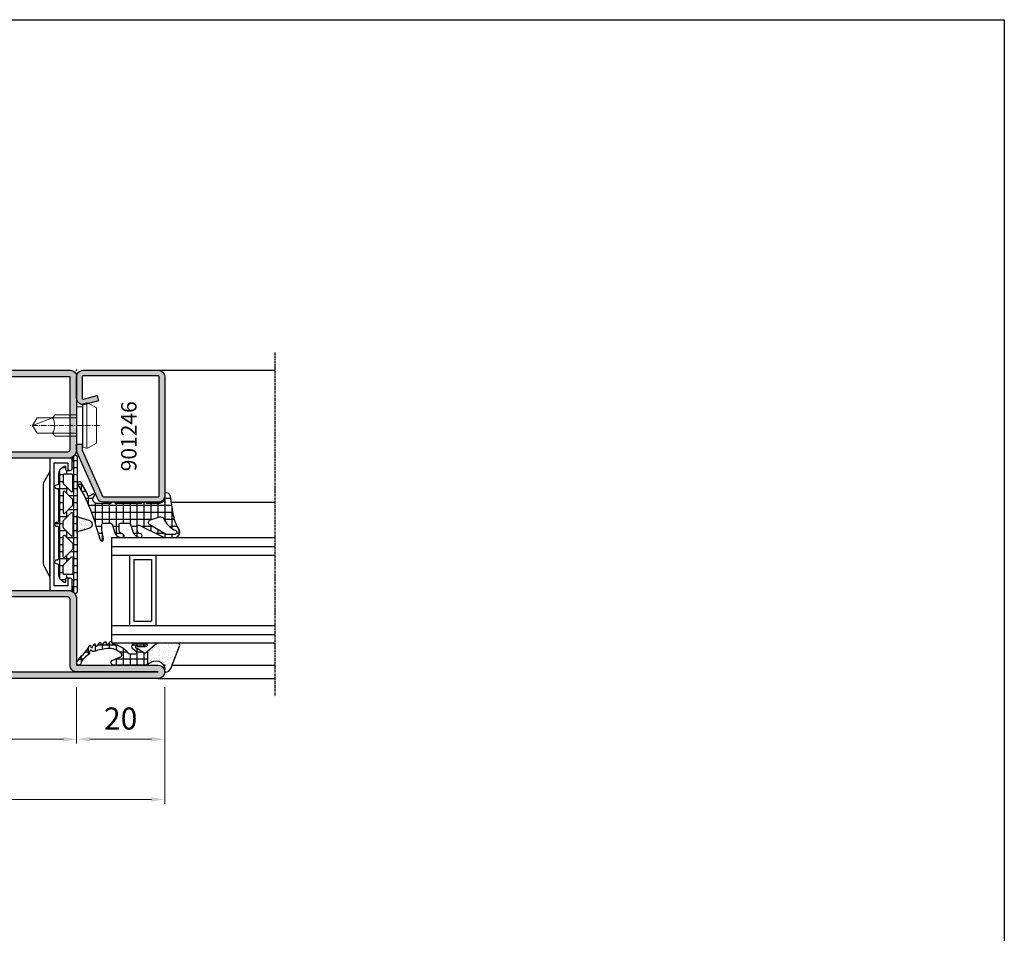
# Model space of a CAD drawing. Units: millimetres. Extents: x 2158 to 11729, y -3445 to 1401.
# Drawn here: x 3364 to 3588, y -631 to -423 of the extents above; entities that cross this region are included whole.
import ezdxf

# ---------------------------------------------------------------- set-up
doc = ezdxf.new("R2010")
doc.units = ezdxf.units.MM
doc.linetypes.add('CENTER', pattern=[2, 1.25, -0.25, 0.25, -0.25])
doc.linetypes.add('CENTER2', pattern=[1.125, 0.75, -0.125, 0.125, -0.125])
for name, color, linetype in [('905386_8$0$HILFSPUNKTE', 60, 'Continuous'), ('BC_OX_COTES', 7, 'Continuous'), ('BC_OX_PLANS A LA COUPE', 161, 'CENTER'), ('BC_OX_REMPLISSAGE DES PROFILES', 5, 'Continuous'), ('BC_OX_TEXTE_NUMERO FORSTER', 140, 'Continuous'), ('CN_CONT', 10, 'Continuous'), ('GLASS_24$0$GL_CONT', 90, 'Continuous'), ('GLASS_24$0$GL_HATCH', 105, 'Continuous'), ('GLASS_CONT', 90, 'Continuous'), ('HILFSPUNKTE', 14, 'Continuous'), ('JOINT FORSTER_CONTOUR', 210, 'Continuous'), ('JOINT FORSTER_HACH', 202, 'Continuous'), ('ST_CONT', 130, 'Continuous'), ('ST_EDGE', 161, 'Continuous')]:
    doc.layers.add(name, color=color, linetype=linetype)
doc.styles.add('BC_OX_05mm', font='arial.ttf', dxfattribs={"height": 5})
doc.styles.add('BC_OX_Code Forster', font='arial.ttf', dxfattribs={"height": 3.5})
doc.dimstyles.new('MAL-ISO$0', dxfattribs={"dimtxt": 5, "dimasz": 3, "dimexe": 1, "dimexo": 2, "dimgap": 1.5, "dimtad": 1, "dimdec": 0, "dimtxsty": 'BC_OX_05mm', "dimcen": 0, "dimclrt": 5, "dimadec": 1, "dimazin": 2, "dimtp": 0.1, "dimtm": 0.1, "dimtfac": 0.71, "dimtdec": 0, "dimtmove": 0, "dimatfit": 3, "dimfxl": 1, "dimlwd": -1, "dimlwe": -1, "dimarcsym": 1})

# ---------------------------------------------------------------- blocks, each defined once
blk = doc.blocks.new('531753')
at = {"layer": 'BC_OX_REMPLISSAGE DES PROFILES', "linetype": 'ByBlock', "lineweight": -2}
h = blk.add_hatch(color=256, dxfattribs=at)
h.paths.add_polyline_path([(-67, 18.5, 1), (-70, 18.5), (-70, -48.5, 0.414214), (-68.5, -50), (-52, -50, 0.414214), (-50, -48), (-50, -2, 0.414214), (-52, 0), (-67, 0)])
h.paths.add_polyline_path([(-68.5, 0, 0.414214), (-67, -1.5), (-52, -1.5, -0.414214), (-51.5, -2), (-51.5, -48, -0.414214), (-52, -48.5), (-68.5, -48.5)], flags=16)
h.paths.add_polyline_path([(-1.5, 0), (-18, 0, 0.414214), (-20, -2), (-20, -48, 0.414214), (-18, -50), (-3, -50), (-3, -68.5, 1), (0, -68.5), (0, -1.5, 0.414214)])
h.paths.add_polyline_path([(-1.5, -1.5), (-1.5, -50, 0.414214), (-3, -48.5), (-18, -48.5, -0.414214), (-18.5, -48), (-18.5, -2, -0.414214), (-18, -1.5)], flags=16)
at = {"layer": 'CN_CONT'}
for points in [[(-47.25, -1.55), (-47.25, -1.45, 0.414214), (-47.7, -1), (-50, -1), (-50, -6.1), (-20, -6.1), (-20, -1), (-22.3, -1, 0.414214), (-22.75, -1.45), (-22.75, -1.55, 0.414214), (-22.3, -2), (-21, -2), (-21, -5.1), (-49, -5.1), (-49, -2), (-47.7, -2, 0.414214)], [(-44.11, -7.6), (-26.1, -7.6, 0.162274), (-25.5, -7.4), (-23, -6.1), (-47, -6.1), (-44.73, -7.38, 0.168129)], [(-44.11, -42.4), (-26.1, -42.4, -0.162274), (-25.5, -42.6), (-23, -43.9), (-47, -43.9), (-44.73, -42.62, -0.168129)], [(-47.25, -48.45), (-47.25, -48.55, -0.414214), (-47.7, -49), (-50, -49), (-50, -43.9), (-20, -43.9), (-20, -49), (-22.3, -49, -0.414214), (-22.75, -48.55), (-22.75, -48.45, -0.414214), (-22.3, -48), (-21, -48), (-21, -44.9), (-49, -44.9), (-49, -48), (-47.7, -48, -0.414214)]]:
    blk.add_lwpolyline(points, format="xyb", close=True, dxfattribs=at)
at = {"layer": 'HILFSPUNKTE'}
for p in [(-70, 20), (-70, 20), (-67, 20), (0, 0), (-35, -5.1), (-70, -50), (-3, -70), (0, -70)]:
    blk.add_point(p, dxfattribs=at)
at = {"layer": 'ST_CONT'}
for points in [[(-68.5, -50), (-52, -50, 0.414214), (-50, -48), (-50, -2, 0.414214), (-52, 0), (-67, 0), (-67, 18.5, 1), (-70, 18.5), (-70, -48.5, 0.414214)], [(-67, -1.5), (-52, -1.5, -0.414214), (-51.5, -2), (-51.5, -48, -0.414214), (-52, -48.5), (-68.5, -48.5), (-68.5, 18.5), (-68.5, 0, 0.414214)], [(-1.5, 0), (-18, 0, 0.414214), (-20, -2), (-20, -48, 0.414214), (-18, -50), (-3, -50), (-3, -68.5, 1), (0, -68.5), (0, -1.5, 0.414214)], [(-3, -48.5), (-18, -48.5, -0.414214), (-18.5, -48), (-18.5, -2, -0.414214), (-18, -1.5), (-1.5, -1.5), (-1.5, -68.5), (-1.5, -50, 0.414214)]]:
    blk.add_lwpolyline(points, format="xyb", close=True, dxfattribs=at)
blk = doc.blocks.new('Glas24')
at = {"layer": 'GLASS_24$0$GL_CONT'}
for p, q in [((4, 0), (4, 37)), ((20, 0), (20, 37)), ((4, 10), (20, 10)), ((5, 9), (19, 9)), ((5, 5), (5, 9)), ((19, 5), (19, 9)), ((5, 5), (19, 5)), ((4, 4), (20, 4))]:
    blk.add_line(p, q, dxfattribs=at)
blk.add_lwpolyline([(24, 37), (24, 0), (0, 0), (0, 37)], dxfattribs=at)
at = {"layer": 'GLASS_24$0$GL_HATCH'}
for p, q in [((2, 0), (2, 37)), ((22, 0), (22, 37))]:
    blk.add_line(p, q, dxfattribs=at)
blk = doc.blocks.new('901246')
at = {"layer": 'BC_OX_REMPLISSAGE DES PROFILES'}
blk.add_hatch(color=5, dxfattribs=at).paths.add_polyline_path([(-30, 6.11, 0.330436), (-28.94, 4.68), (-18.51, 0.06, 0.073692), (-18.08, 0), (-16.8, 0), (-16.8, 1.25), (-18.13, 1.25), (-28.57, 5.87, -0.330436), (-28.75, 6.11), (-28.75, 18.5, -0.414214), (-28.5, 18.75), (-1.5, 18.75, -0.414214), (-1.25, 18.5), (-1.25, 1.5, -0.414214), (-1.5, 1.25), (-6.3, 1.25, -0.493145), (-6.54, 1.56), (-5.71, 4.68), (-6.92, 5), (-7.52, 2.72), (-7.48, 2.65, -0.198838), (-7.42, 2.19), (-7.63, 1.42), (-7.8, 1.39, 0.392566), (-6.3, 0), (-1.5, 0, 0.414214), (0, 1.5), (0, 18.5, 0.414214), (-1.5, 20), (-28.5, 20, 0.414214), (-30, 18.5)])
at = {"layer": 'BC_OX_PLANS A LA COUPE', "lineweight": 0}
blk.add_line((-12.55, 5.18), (-12.55, -10.82), dxfattribs=at)
at = {"layer": 'HILFSPUNKTE'}
for p in [(-30, 20), (0, 20), (0, 0)]:
    blk.add_point(p, dxfattribs=at)
at = {"layer": 'ST_CONT'}
blk.add_lwpolyline([(-18.08, 1.25, -0.073692), (-18.15, 1.26), (-28.57, 5.87, -0.330436), (-28.75, 6.11), (-28.75, 18.5, -0.414214), (-28.5, 18.75), (-1.5, 18.75, -0.414214), (-1.25, 18.5), (-1.25, 1.5, -0.414214), (-1.5, 1.25), (-6.3, 1.25, -0.493145), (-6.54, 1.56), (-5.71, 4.68), (-6.92, 5), (-7.75, 1.89, 0.493145), (-6.3, 0), (-1.5, 0, 0.414214), (0, 1.5), (0, 18.5, 0.414214), (-1.5, 20), (-28.5, 20, 0.414214), (-30, 18.5), (-30, 6.11, 0.330436), (-28.94, 4.68), (-18.51, 0.06, 0.073692), (-18.08, 0), (-16.8, 0), (-16.8, 1.25)], format="xyb", close=True, dxfattribs=at)
at = {"layer": 'ST_CONT', "lineweight": 0}
for points in [[(-16.8, 0), (-8.3, 0), (-8.3, 1.3), (-7.63, 1.42), (-7.42, 2.19, 0.198776), (-7.48, 2.65), (-8.55, 4.5), (-16.55, 4.5), (-17.62, 2.65, 0.198628), (-17.68, 2.19), (-17.47, 1.42), (-16.8, 1.3), (-16.8, 0)], [(-14.95, 0), (-14.95, -4.85), (-14.3, -5.5, -0.2857), (-10.8, -5.5), (-10.15, -4.85), (-10.15, 0)]]:
    blk.add_lwpolyline(points, format="xyb", dxfattribs=at)
for points in [[(-17.7, 2.35), (-7.4, 2.35)], [(-17.47, 1.42), (-7.63, 1.42)], [(-16.8, 1.3), (-8.3, 1.3)], [(-14.3, 0), (-14.3, -8.99), (-12.55, -10), (-10.8, -8.99), (-10.8, 0)], [(-12.55, -10), (-10.8, -5.5)]]:
    blk.add_lwpolyline(points, dxfattribs=at)
blk = doc.blocks.new('905386_8')
at = {"layer": 'JOINT FORSTER_HACH'}
h = blk.add_hatch(dxfattribs=at)
h.set_pattern_fill('NET', color=256, scale=0.5, angle=-4e-14, style=0)
h.paths.add_polyline_path([(-0.3, -4.08, 0.414214), (-0.15, -4.23), (-0.05, -4.23, -0.414214), (0, -4.28), (0, -4.97, -0.198005), (-0.01, -5), (-0.2, -5.19, 0.198005), (-0.3, -5.43), (-0.3, -11.08, 0.414214), (-0.15, -11.23), (-0.05, -11.23, -0.414214), (0, -11.28), (0, -11.97, -0.198005), (-0.01, -12), (-0.2, -12.19, 0.198005), (-0.3, -12.43), (-0.3, -15.31, 0.678722), (1.43, -16, -0.041602), (1.46, -15.97, -0.814128), (1.83, -16.29), (1.44, -16.98, 0.657624), (1.88, -17.56, -0.193525), (2.07, -17.59), (4.43, -18.95, -1), (3.98, -19.73), (1.52, -18.31, 0.041943), (-5.08, -15.71), (-8.51, -14.66, -0.949116), (-8.33, -13.88), (-6.31, -14.25, 0.045279), (-6.13, -14.26), (-5.05, -14.26, 0.414214), (-4.7, -13.91), (-4.7, -12.54, 0.326029), (-5.19, -11.87), (-6.9, -11.32, -0.288181), (-7.92, -10.1), (-7.99, -9.68, -0.942974), (-7.21, -9.51), (-7.18, -9.63, 0.337439), (-6.21, -10.36), (-5.05, -10.36, 0.414214), (-4.7, -10.01), (-4.7, -8.39, 0.326029), (-5.19, -7.72), (-6.6, -7.27, -0.304746), (-7.98, -5.52, -0.958978), (-7.19, -5.43, 0.367756), (-6.2, -6.26), (-5.54, -6.26, 0.553755), (-5.22, -5.76), (-7.88, -0.29, -0.113506), (-8, 0.23), (-8, 2.24, -0.521387), (-6.39, 3.36, -0.050137), (-6.17, 3.26, 0.098779), (-2.57, 1.92, -0.007319), (1.33, 1.36, -0.39095), (2.19, 0.18, -0.38109), (1.99, 0), (1.2, 0, 0.414214), (-0.3, -1.5)])
h.paths.add_polyline_path([(-4.01, -3.25, -0.64344), (-5.14, -3.37), (-7.23, 0.18, -0.134052), (-7.3, 0.43), (-7.3, 2.24, -0.794604), (-6.35, 2.46), (-6.22, 2.19, 0.177254), (-3.74, -0.19, -0.387609), (-3.31, -1.15)], flags=16)
at = {"layer": '905386_8$0$HILFSPUNKTE', "lineweight": 0}
blk.add_point((0, 0), dxfattribs=at)
at = {"layer": 'JOINT FORSTER_CONTOUR'}
for points in [[(-8, 2.24, -0.521387), (-6.39, 3.36, -0.049192), (-6.17, 3.26, 0.098896), (-2.57, 1.92, -0.007319), (1.33, 1.36, -0.39095), (2.19, 0.18, -0.38109), (1.99, 0), (1.2, 0, 0.414214), (-0.3, -1.5), (-0.3, -4.08, 0.414214), (-0.15, -4.23), (-0.05, -4.23, -0.414214), (0, -4.28), (0, -4.97, -0.198005), (-0.01, -5), (-0.2, -5.19, 0.198005), (-0.3, -5.43), (-0.3, -11.08, 0.414214), (-0.15, -11.23), (-0.05, -11.23, -0.414214), (0, -11.28), (0, -11.97, -0.198005), (-0.01, -12), (-0.2, -12.19, 0.198005), (-0.3, -12.43), (-0.3, -15.31, 0.678722), (1.43, -16, -0.041602), (1.46, -15.97, -0.814128), (1.83, -16.29), (1.44, -16.98, 0.657624), (1.88, -17.56, -0.193525), (2.07, -17.59), (4.43, -18.95, -1), (3.98, -19.73), (1.52, -18.31, 0.041943), (-5.08, -15.71), (-8.52, -14.65, -0.937422), (-8.33, -13.88), (-6.31, -14.25, 0.045279), (-6.13, -14.26), (-5.05, -14.26, 0.414214), (-4.7, -13.91), (-4.7, -12.54, 0.326029), (-5.19, -11.87), (-6.9, -11.32, -0.288181), (-7.92, -10.1), (-7.99, -9.68, -0.942974), (-7.21, -9.51), (-7.18, -9.63, 0.337439), (-6.21, -10.36), (-5.05, -10.36, 0.414214), (-4.7, -10.01), (-4.7, -8.39, 0.326029), (-5.19, -7.72), (-6.6, -7.27, -0.304746), (-7.98, -5.52, -0.958978), (-7.19, -5.43, 0.367756), (-6.2, -6.26), (-5.54, -6.26, 0.553755), (-5.22, -5.76), (-7.88, -0.29, -0.113506), (-8, 0.23)], [(-7.3, 2.24), (-7.3, 0.43, 0.134052), (-7.23, 0.18), (-5.14, -3.37, 0.64344), (-4.01, -3.25), (-3.31, -1.15, 0.387609), (-3.74, -0.19, -0.177254), (-6.22, 2.19), (-6.35, 2.46, 0.794604)]]:
    blk.add_lwpolyline(points, format="xyb", close=True, dxfattribs=at)
blk = doc.blocks.new('985302')
at = {"layer": 'JOINT FORSTER_HACH'}
h = blk.add_hatch(dxfattribs=at)
h.set_pattern_fill('AR-SAND', color=256, scale=0.03, angle=45, style=0)
h.paths.add_polyline_path([(-0.75, 1.38, 0.308337), (-1.58, 0.18, 0.466038), (-1.35, -0.02, -0.637705), (0.73, -3.01), (0.21, -3.91), (3.14, -3.91), (4.63, -2.18, 0.179822), (5, -1.2), (5, 2.9, 0.528049), (4.31, 3.37)])
h = blk.add_hatch(dxfattribs=at)
h.set_pattern_fill('NET', color=256, scale=0.5, angle=-4e-14, style=0)
h.paths.add_polyline_path([(2.61, -6.58, -0.733691), (3.06, -6.44), (3.54, -7.13, 0.734228), (5, -6.67), (4.99, -4.35, 0.434776), (4.57, -3.95, 0.43325), (4.15, -4.35), (4.16, -5.92, 0.191397), (4.29, -6.26, -1.534862), (3.86, -6.42, 0.171359), (3.77, -6.1), (2.87, -4.8, -0.342905), (2.9, -4.19), (3.14, -3.91), (0.21, -3.91, 0.133624), (0, -4.67), (0, -11.61, 0.827377), (1.16, -11.83), (1.87, -10.04, -0.548395), (2.7, -9.88, -0.217708), (3.77, -13.03, -0.044384), (3.32, -15.41, -0.027681), (3.09, -16.09, 0.368672), (3.25, -16.58, -0.945049), (2.97, -17.11, 0.368929), (2.47, -17.25, -0.09327), (0.79, -18.97, -0.199448), (0.6, -19.01, 1.435983), (0.76, -19.93, 0.07905), (2.53, -18.47, -0.115082), (4.39, -17.16, 0.720752), (4.37, -16.84), (4.08, -16.76, -0.223725), (3.99, -16.68, -0.390666), (4.05, -16.48), (4.76, -16.08, 0.80662), (4.66, -15.76, -0.292082), (4.42, -15.64), (4.35, -15.51, -0.391404), (4.4, -15.31), (5.08, -14.85, 0.8064), (4.95, -14.54, -0.292922), (4.7, -14.43), (4.62, -14.32, -0.390666), (4.65, -14.12), (5.28, -13.59, 0.80662), (5.13, -13.3, -0.292922), (4.87, -13.21), (4.78, -13.1, -0.390666), (4.79, -12.9), (5.38, -12.33, 0.80662), (5.2, -12.04, -0.292922), (4.94, -11.98, -0.154994), (4.87, -11.85, 0.18624), (2.87, -8.43, -0.228397), (2.61, -7.88)])
at = {"layer": 'JOINT FORSTER_CONTOUR'}
for points in [[(5, -1.2, -0.179822), (4.63, -2.18), (3.14, -3.91), (0.21, -3.91), (0.73, -3.01, 0.637708), (-1.35, -0.02, -0.466038), (-1.58, 0.18, -0.308337), (-0.75, 1.38), (4.31, 3.37, -0.528049), (5, 2.9)], [(5, -6.67), (4.99, -4.35, 0.434776), (4.57, -3.95), (4.52, -3.95, 0.395332), (4.15, -4.35), (4.16, -5.92, 0.191397), (4.29, -6.26, -1.534862), (3.86, -6.42, 0.171359), (3.77, -6.1), (2.87, -4.8, -0.342905), (2.9, -4.19), (3.14, -3.91), (0.21, -3.91, 0.133624), (0, -4.67), (0, -11.61, 0.827377), (1.16, -11.83), (1.87, -10.04, -0.548395), (2.7, -9.88, -0.217708), (3.77, -13.03, -0.044384), (3.32, -15.41, -0.027681), (3.09, -16.09, 0.368672), (3.25, -16.58, -0.945049), (2.97, -17.11, 0.368929), (2.47, -17.25, -0.09327), (0.79, -18.97, -0.199448), (0.6, -19.01, 1.435983), (0.76, -19.93, 0.07905), (2.53, -18.47, -0.115082), (4.39, -17.16, 0.720752), (4.37, -16.84), (4.08, -16.76, -0.223725), (3.99, -16.68, -0.390666), (4.05, -16.48), (4.76, -16.08, 0.80662), (4.66, -15.76, -0.292082), (4.42, -15.64), (4.35, -15.51, -0.391404), (4.4, -15.31), (5.08, -14.85, 0.8064), (4.95, -14.54, -0.292922), (4.7, -14.43), (4.62, -14.32, -0.390666), (4.65, -14.12), (5.28, -13.59, 0.80662), (5.13, -13.3, -0.292922), (4.87, -13.21), (4.78, -13.1, -0.390666), (4.79, -12.9), (5.38, -12.33, 0.80662), (5.2, -12.04, -0.292922), (4.94, -11.98, -0.154994), (4.87, -11.85, 0.18624), (2.87, -8.43, -0.228397), (2.61, -7.88), (2.61, -6.58, -0.733691), (3.06, -6.44), (3.54, -7.13, 0.734228)]]:
    blk.add_lwpolyline(points, format="xyb", close=True, dxfattribs=at)
blk = doc.blocks.new('*D427')
at = {"layer": 'BC_OX_COTES', "color": 7, "lineweight": 0, "transparency": 16777216}
for p, q in [((3397.11, -574.69), (3397.11, -601.18)), ((3307.11, -575.23), (3307.11, -601.18)), ((3394.11, -600.18), (3310.11, -600.18))]:
    blk.add_line(p, q, dxfattribs=at)
at = {"layer": 'BC_OX_COTES', "color": 7, "transparency": 16777216}
for points in [[(3310.11, -599.68), (3310.11, -600.68), (3307.11, -600.18)], [(3394.11, -599.68), (3394.11, -600.68), (3397.11, -600.18)]]:
    blk.add_solid(points, dxfattribs=at)
at = {"layer": 'Defpoints', "color": 0, "transparency": 16777216}
for p in [(3307.11, -573.23), (3397.11, -572.69), (3307.11, -600.18)]:
    blk.add_point(p, dxfattribs=at)
at = {"layer": 'BC_OX_COTES', "color": 5, "transparency": 16777216, "insert": (3352.11, -596.13), "char_height": 5, "attachment_point": 5, "style": 'BC_OX_05mm'}
blk.add_mtext('90', dxfattribs=at)
blk = doc.blocks.new('*D429')
at = {"layer": 'BC_OX_COTES', "color": 7, "lineweight": 0, "transparency": 16777216}
for p, q in [((3327.11, -574.69), (3327.11, -587.5)), ((3377.11, -574.69), (3377.11, -587.5)), ((3330.11, -586.5), (3374.11, -586.5))]:
    blk.add_line(p, q, dxfattribs=at)
at = {"layer": 'BC_OX_COTES', "color": 7, "transparency": 16777216}
for points in [[(3330.11, -586), (3330.11, -587), (3327.11, -586.5)], [(3374.11, -586), (3374.11, -587), (3377.11, -586.5)]]:
    blk.add_solid(points, dxfattribs=at)
at = {"layer": 'Defpoints', "color": 0, "transparency": 16777216}
for p in [(3327.11, -572.69), (3377.11, -572.69), (3377.11, -586.5)]:
    blk.add_point(p, dxfattribs=at)
at = {"layer": 'BC_OX_COTES', "color": 5, "transparency": 16777216, "insert": (3352.11, -582.45), "char_height": 5, "attachment_point": 5, "style": 'BC_OX_05mm'}
blk.add_mtext('50', dxfattribs=at)
blk = doc.blocks.new('*D435')
at = {"layer": 'BC_OX_COTES', "color": 7, "lineweight": 0, "transparency": 16777216}
for p, q in [((3377.11, -574.69), (3377.11, -587.5)), ((3397.11, -574.69), (3397.11, -587.5)), ((3380.11, -586.5), (3394.11, -586.5))]:
    blk.add_line(p, q, dxfattribs=at)
at = {"layer": 'BC_OX_COTES', "color": 7, "transparency": 16777216}
for points in [[(3380.11, -586), (3380.11, -587), (3377.11, -586.5)], [(3394.11, -586), (3394.11, -587), (3397.11, -586.5)]]:
    blk.add_solid(points, dxfattribs=at)
at = {"layer": 'Defpoints', "color": 0, "transparency": 16777216}
for p in [(3377.11, -572.69), (3397.11, -572.69), (3397.11, -586.5)]:
    blk.add_point(p, dxfattribs=at)
at = {"layer": 'BC_OX_COTES', "color": 5, "transparency": 16777216, "insert": (3387.11, -582.45), "char_height": 5, "attachment_point": 5, "style": 'BC_OX_05mm'}
blk.add_mtext('20', dxfattribs=at)
blk = doc.blocks.new('985305')
at = {"layer": 'JOINT FORSTER_HACH', "ltscale": 0.5}
h = blk.add_hatch(dxfattribs=at)
h.set_pattern_fill('NET', color=256, scale=0.5, style=0, pattern_type=2)
h.set_pattern_definition([(360, (211.2472, -1361.4878), (4e-16, 1.5875), []), (90, (211.2472, -1361.4878), (-1.5875, 4e-16), [])])
h.paths.add_polyline_path([(19.9, 19.69, 0.799615), (20.66, 19.52, 0.111349), (21, 21.02), (21, 22.3, -0.414214), (21.45, 22.75), (22.23, 22.75, -0.434059), (22.53, 22.43), (22.5, 21.99, 0.636346), (22.82, 21.82), (23.41, 22.25, 0.239954), (24.03, 23.46), (24.03, 25.68, -0.451416), (24.37, 25.97, 1.133893), (24.37, 26.97, -0.451416), (24.03, 27.26), (24.03, 34.21, -0.451416), (24.37, 34.5, 1.133893), (24.37, 35.5, -0.451416), (24.03, 35.79), (24.03, 42.74, -0.451416), (24.37, 43.03, 1.133893), (24.37, 44.03, -0.451416), (24.03, 44.32), (24.03, 46.54, 0.239954), (23.41, 47.75), (22.82, 48.18, 0.636331), (22.5, 48.01), (22.53, 47.57, -0.421314), (22.24, 47.25), (21.45, 47.25, -0.414214), (21, 47.7), (21, 48.98, 0.111349), (20.66, 50.48, 0.085228), (20.58, 50.59), (20.58, 50.59, 0.668806), (19.9, 50.31)])
h.paths.add_polyline_path([(21.24, 27.55), (22.97, 25.82, -0.198912), (23.03, 25.68), (23.03, 23.8, -0.414214), (22.83, 23.6), (21.1, 23.6, -0.414214), (20.9, 23.8), (20.9, 27.41, -0.668179)], flags=16)
h.paths.add_polyline_path([(20.96, 29.25, -0.198912), (20.9, 29.39), (20.9, 30.61, -0.198912), (20.96, 30.75), (22.69, 32.48, -0.668179), (23.03, 32.34), (23.03, 27.66, -0.668179), (22.69, 27.52)], flags=16)
h.paths.add_polyline_path([(20.9, 32.52), (20.9, 37.48, -0.668179), (21.24, 37.62), (22.97, 35.89, -0.198912), (23.03, 35.75), (23.03, 34.25, -0.198912), (22.97, 34.11), (21.24, 32.38, -0.668179)], flags=16)
h.paths.add_polyline_path([(22.69, 37.52), (20.96, 39.25, -0.198912), (20.9, 39.39), (20.9, 40.61, -0.198912), (20.96, 40.75), (22.69, 42.48, -0.668179), (23.03, 42.34), (23.03, 37.66, -0.668179)], flags=16)
h.paths.add_polyline_path([(20.9, 42.59), (20.9, 46.2, -0.414214), (21.1, 46.4), (22.83, 46.4, -0.414214), (23.03, 46.2), (23.03, 44.32, -0.198912), (22.97, 44.18), (21.24, 42.45, -0.668179)], flags=16)
at = {"layer": 'JOINT FORSTER_HACH'}
h = blk.add_hatch(dxfattribs=at)
h.set_pattern_fill('AR-SAND', color=256, scale=0.02, angle=135, style=0, pattern_type=2)
h.set_pattern_definition([(172.5, (0, 0), (-0.669507, -0.714763), [0, -0.77216, 0, -0.8636, 0, -0.8255]), (142.5, (0, 0), (-1.649466, -0.37802), [0, -0.77216, 0, -0.8636, 0, -0.8255, 0, -0.41656, 0, -0.69596, 0, -0.2667]), (102.5, (0.4418, -0.4418), (-1.120665, 1.1166), [0, -0.77216, 0, -0.8636, 0, -0.8255, 0, -0.41656, 0, -0.69596, 0, -0.2667, 0, -0.254, 0, -0.9144, 0, -1.1938]), (92.5, (0.4418, -0.4418), (-1.3951, 0.764562), [0, -0.77216, 0, -0.8636, 0, -0.8255, 0, -0.41656, 0, -0.69596, 0, -0.2667, 0, -0.254, 0, -0.9144, 0, -1.1938, 0, -0.127, 0, -0.59944, 0, -0.6858])])
h.paths.add_polyline_path([(19.55, 36.62), (19.54, 36.62), (17.23, 35.96), (17.19, 35.95), (17.15, 35.94), (17.11, 35.92), (17.08, 35.91), (17.04, 35.89), (17, 35.87), (16.97, 35.85), (16.94, 35.83), (16.9, 35.8), (16.87, 35.78), (16.84, 35.75), (16.81, 35.72), (16.78, 35.69), (16.75, 35.67), (16.73, 35.63), (16.7, 35.6), (16.68, 35.57), (16.66, 35.54), (16.64, 35.5), (16.62, 35.47), (16.6, 35.43), (16.58, 35.39), (16.57, 35.36), (16.55, 35.32), (16.54, 35.28), (16.53, 35.24), (16.52, 35.2), (16.51, 35.16), (16.51, 35.12), (16.5, 35.08), (16.5, 35.04), (16.5, 35), (16.5, 34.96), (16.5, 34.92), (16.51, 34.88), (16.51, 34.84), (16.52, 34.8), (16.53, 34.76), (16.54, 34.72), (16.55, 34.68), (16.57, 34.64), (16.58, 34.61), (16.6, 34.57), (16.62, 34.53), (16.64, 34.5), (16.66, 34.46), (16.68, 34.43), (16.7, 34.4), (16.73, 34.37), (16.75, 34.33), (16.78, 34.31), (16.81, 34.28), (16.84, 34.25), (16.87, 34.22), (16.9, 34.2), (16.94, 34.17), (16.97, 34.15), (17, 34.13), (17.04, 34.11), (17.08, 34.09), (17.11, 34.08), (17.15, 34.06), (17.19, 34.05), (17.23, 34.04), (19.54, 33.38), (19.55, 33.38), (19.56, 33.38), (19.57, 33.37), (19.57, 33.37), (19.58, 33.37), (19.59, 33.36), (19.6, 33.36), (19.61, 33.35), (19.62, 33.35), (19.63, 33.35), (19.64, 33.34), (19.65, 33.34), (19.66, 33.33), (19.66, 33.33), (19.67, 33.32), (19.68, 33.32), (19.69, 33.31), (19.7, 33.3), (19.7, 33.3), (19.71, 33.29), (19.72, 33.29), (19.73, 33.28), (19.74, 33.27), (19.74, 33.27), (19.75, 33.26), (19.76, 33.25), (19.76, 33.24), (19.77, 33.24), (19.78, 33.23), (19.78, 33.22), (19.79, 33.21), (19.8, 33.21), (19.8, 33.2), (19.81, 33.19), (19.81, 33.18), (19.82, 33.17), (19.82, 33.17), (19.83, 33.16), (19.83, 33.15), (19.84, 33.14), (19.84, 33.13), (19.85, 33.12), (19.85, 33.11), (19.86, 33.1), (19.86, 33.1), (19.86, 33.09), (19.87, 33.08), (19.87, 33.07), (19.87, 33.06), (19.88, 33.05), (19.88, 33.04), (19.88, 33.03), (19.89, 33.02), (19.89, 33.01), (19.89, 33), (19.89, 32.99), (19.89, 32.98), (19.9, 32.97), (19.9, 32.96), (19.9, 32.95), (19.9, 32.94), (19.9, 32.93), (19.9, 32.92), (19.9, 32.91), (19.9, 32.9), (19.9, 37.1), (19.9, 37.09), (19.9, 37.08), (19.9, 37.07), (19.9, 37.06), (19.9, 37.05), (19.9, 37.04), (19.9, 37.03), (19.89, 37.02), (19.89, 37.01), (19.89, 37), (19.89, 36.99), (19.89, 36.98), (19.88, 36.97), (19.88, 36.96), (19.88, 36.95), (19.87, 36.94), (19.87, 36.93), (19.87, 36.92), (19.86, 36.91), (19.86, 36.9), (19.86, 36.9), (19.85, 36.89), (19.85, 36.88), (19.84, 36.87), (19.84, 36.86), (19.83, 36.85), (19.83, 36.84), (19.82, 36.83), (19.82, 36.83), (19.81, 36.82), (19.81, 36.81), (19.8, 36.8), (19.8, 36.79), (19.79, 36.79), (19.78, 36.78), (19.78, 36.77), (19.77, 36.76), (19.76, 36.76), (19.76, 36.75), (19.75, 36.74), (19.74, 36.73), (19.74, 36.73), (19.73, 36.72), (19.72, 36.71), (19.71, 36.71), (19.7, 36.7), (19.7, 36.7), (19.69, 36.69), (19.68, 36.68), (19.67, 36.68), (19.66, 36.67), (19.66, 36.67), (19.65, 36.66), (19.64, 36.66), (19.63, 36.65), (19.62, 36.65), (19.61, 36.65), (19.6, 36.64), (19.59, 36.64), (19.58, 36.63), (19.57, 36.63), (19.57, 36.63), (19.56, 36.62)])
at = {"layer": 'HILFSPUNKTE'}
blk.add_point((0, 0), dxfattribs=at)
at = {"layer": 'JOINT FORSTER_CONTOUR'}
for points in [[(19.9, 19.69, 0.799615), (20.66, 19.52, 0.111349), (21, 21.02), (21, 22.3, -0.414214), (21.45, 22.75), (22.23, 22.75, -0.434059), (22.53, 22.43), (22.5, 21.99, 0.636346), (22.82, 21.82), (23.41, 22.25, 0.239954), (24.03, 23.46), (24.03, 25.68, -0.451416), (24.37, 25.97, 1.133893), (24.37, 26.97, -0.451416), (24.03, 27.26), (24.03, 34.21, -0.451416), (24.37, 34.5, 1.133893), (24.37, 35.5, -0.451416), (24.03, 35.79), (24.03, 42.74, -0.451416), (24.37, 43.03, 1.133893), (24.37, 44.03, -0.451416), (24.03, 44.32), (24.03, 46.54, 0.239954), (23.41, 47.75), (22.82, 48.18, 0.636331), (22.5, 48.01), (22.53, 47.57, -0.421314), (22.24, 47.25), (21.45, 47.25, -0.414214), (21, 47.7), (21, 48.98, 0.111349), (20.66, 50.48, 0.799615), (19.9, 50.31)], [(22.97, 44.18), (21.24, 42.45, -0.668179), (20.9, 42.59), (20.9, 46.2, -0.414214), (21.1, 46.4), (22.83, 46.4, -0.414214), (23.03, 46.2), (23.03, 44.32, -0.198912)], [(23.03, 42.34), (23.03, 37.66, -0.668179), (22.69, 37.52), (20.96, 39.25, -0.198912), (20.9, 39.39), (20.9, 40.61, -0.198912), (20.96, 40.75), (22.69, 42.48, -0.668179)], [(19.54, 36.62), (17.23, 35.96, 0.755591), (17.23, 34.04), (19.54, 33.38, -0.335317), (19.9, 32.9), (19.9, 37.1, -0.335317)], [(20.9, 37.48), (20.9, 32.52, 0.668179), (21.24, 32.38), (22.97, 34.11, 0.198912), (23.03, 34.25), (23.03, 35.75, 0.198912), (22.97, 35.89), (21.24, 37.62, 0.668179)], [(23.03, 27.66), (23.03, 32.34, 0.668179), (22.69, 32.48), (20.96, 30.75, 0.198912), (20.9, 30.61), (20.9, 29.39, 0.198912), (20.96, 29.25), (22.69, 27.52, 0.668179)], [(22.97, 25.82), (21.24, 27.55, 0.668179), (20.9, 27.41), (20.9, 23.8, 0.414214), (21.1, 23.6), (22.83, 23.6, 0.414214), (23.03, 23.8), (23.03, 25.68, 0.198912)]]:
    blk.add_lwpolyline(points, format="xyb", close=True, dxfattribs=at)

msp = doc.modelspace()

# ---------------------------------------------------------------- linework, layer by layer
msp.add_lwpolyline([(2920.498, -423.062), (3587.866, -423.062), (3587.866, -1231.562), (2920.498, -1231.562)], close=True)
at = {"layer": 'BC_OX_PLANS A LA COUPE', "linetype": 'CENTER2', "ltscale": 0.25}
msp.add_line((3422.112, -498.69), (3422.112, -576.69), dxfattribs=at)
at = {"layer": 'ST_EDGE'}
for p, q in [((3395.612, -502.69), (3422.112, -502.69)), ((3398.674, -532.69), (3422.112, -532.69)), ((3398.79, -569.69), (3422.112, -569.69)), ((3395.612, -572.69), (3422.112, -572.69))]:
    msp.add_line(p, q, dxfattribs=at)

# ---------------------------------------------------------------- block references
at = {"linetype": 'Continuous', "xscale": -1, "rotation": 89.99999109221956}
msp.add_blockref('531753', (3327.112, -572.69), dxfattribs=at)
at = {"xscale": -1, "rotation": 270}
for name, p in [('901246', (3377.112, -502.69)), ('905386_8', (3397.112, -532.69)), ('985302', (3397.129, -569.684))]:
    msp.add_blockref(name, p, dxfattribs=at)
at = {"xscale": -1}
msp.add_blockref('985305', (3397.112, -572.69), dxfattribs=at)
at = {"layer": 'GLASS_CONT', "rotation": 270}
msp.add_blockref('Glas24', (3385.112, -540.69), dxfattribs=at)

# ---------------------------------------------------------------- texts
at = {"layer": 'BC_OX_TEXTE_NUMERO FORSTER', "insert": (3389.418, -517.69), "char_height": 3.5, "width": 27.68202, "attachment_point": 5, "rotation": 90, "style": 'BC_OX_Code Forster'}
msp.add_mtext('901246', dxfattribs=at)

# ---------------------------------------------------------------- dimensions: what is measured, and where the dimension line sits
at = {"layer": 'BC_OX_COTES', "color": 0}
for base, p1, p2, override, picture, middle in [((3307.112, -600.179), (3397.112, -572.69), (3307.112, -573.233), {"dimtxt": 6, "dimclrd": 7, "dimclre": 7, "dimclrt": 5, "dimlwd": 0, "dimlwe": 0}, '*D427', (3352.112, -600.179)), ((3377.112, -586.505), (3327.112, -572.69), (3377.112, -572.69), {"dimtxt": 6, "dimclrd": 7, "dimclre": 7, "dimclrt": 5, "dimlwd": 0, "dimlwe": 0}, '*D429', (3352.112, -586.505)), ((3397.112, -586.505), (3377.112, -572.69), (3397.112, -572.69), {"dimtxt": 6, "dimdec": 0, "dimclrd": 7, "dimclre": 7, "dimclrt": 5, "dimlwd": 0, "dimlwe": 0}, '*D435', (3387.112, -586.505))]:
    dim = msp.add_linear_dim(base=base, p1=p1, p2=p2, dimstyle='MAL-ISO$0', override=override, dxfattribs=at)
    dim.commit()
    dim.dimension.update_dxf_attribs({"geometry": picture, "text_midpoint": middle, "dimtype": 160})

doc.saveas('drawing.dxf')
